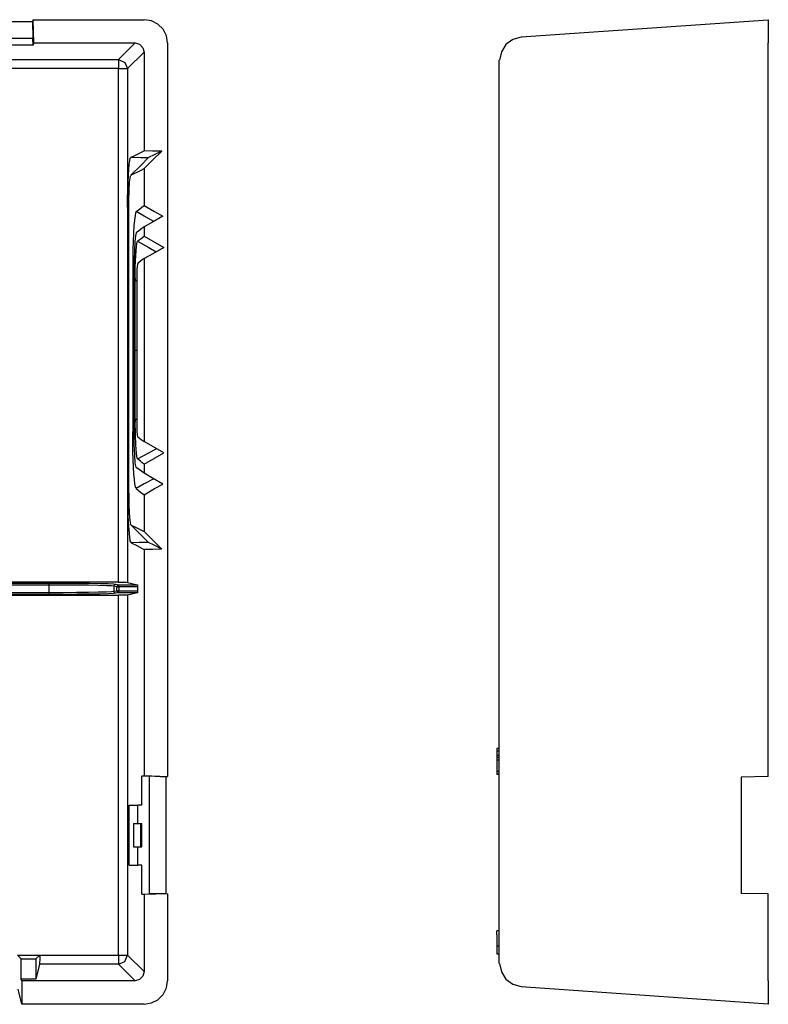
# Model space of a CAD drawing. Extents: x 1.4 to 17.3, y 4.8 to 8.6.
# Drawn here: x 14.4 to 17.3, y 4.8 to 8.6 of the extents above; entities that cross this region are included whole.
import ezdxf

# ---------------------------------------------------------------- set-up
doc = ezdxf.new("R2010")
doc.units = 0
doc.header["$MEASUREMENT"] = 0
doc.layers.add('3', color=3, linetype='CONTINUOUS')

msp = doc.modelspace()

# ---------------------------------------------------------------- linework, layer by layer
at = {"layer": '3'}
for p, q in [((13.9853, 8.6034), (14.4348, 8.6034)), ((14.4361, 8.61), (14.4348, 8.6034)), ((14.4348, 8.6034), (14.4361, 8.5388)), ((14.4361, 8.61), (14.8671, 8.61)), ((14.4361, 8.61), (14.4388, 8.5204)), ((14.8948, 8.606), (14.8671, 8.61)), ((14.9199, 8.5929), (14.8948, 8.606)), ((16.3236, 8.5441), (17.2792, 8.61)), ((17.2792, 8.61), (17.2792, 8.606)), ((17.2792, 8.606), (17.2792, 8.5929)), ((14.9396, 8.5731), (14.9199, 8.5929)), ((14.9528, 8.548), (14.9396, 8.5731)), ((17.2792, 8.5929), (17.2792, 8.5731)), ((17.2792, 8.5731), (17.2792, 8.548)), ((13.9827, 8.5388), (14.4361, 8.5388)), ((14.4374, 8.5111), (14.4361, 8.5388)), ((14.4388, 8.5204), (14.4374, 8.5111)), ((14.4388, 8.5204), (14.8315, 8.5204)), ((14.767, 8.4558), (14.8315, 8.5204)), ((14.8315, 8.5204), (14.8487, 8.5151)), ((14.9568, 8.5204), (14.9528, 8.548)), ((14.9568, 8.5204), (14.9568, 5.6865)), ((16.292, 8.5335), (16.2643, 8.5138)), ((16.3236, 8.5428), (16.292, 8.5335)), ((17.2792, 8.548), (17.2792, 8.5204)), ((17.2792, 5.6865), (17.2792, 8.5204)), ((14.4374, 8.5111), (14.3254, 8.5111)), ((14.8671, 8.4848), (14.8026, 8.4215)), ((14.8487, 8.5151), (14.8619, 8.5019)), ((14.8619, 8.5019), (14.8671, 8.4848)), ((14.8671, 8.4848), (14.8671, 8.1038)), ((16.2472, 8.4861), (16.2406, 8.4531)), ((16.2643, 8.5138), (16.2472, 8.4861)), ((10.1774, 8.4558), (14.767, 8.4558)), ((14.767, 8.4558), (14.792, 8.4452)), ((14.767, 8.4558), (14.767, 8.4452)), ((14.767, 8.4452), (14.767, 8.4215)), ((14.792, 8.4452), (14.8026, 8.4215)), ((16.2393, 4.9655), (16.2393, 8.4531)), ((14.767, 8.4215), (10.1774, 8.4215)), ((14.767, 6.4378), (14.767, 8.4215)), ((14.767, 8.4215), (14.792, 8.4215)), ((14.792, 8.4215), (14.8026, 8.4215)), ((14.8026, 8.4215), (14.8026, 6.4365)), ((14.8513, 8.0959), (14.8671, 8.1038)), ((14.8988, 8.1025), (14.8671, 8.1038)), ((14.9344, 8.1025), (14.8988, 8.1025)), ((14.9344, 8.1025), (14.8988, 8.0669)), ((14.9344, 8.1025), (14.9054, 8.088)), ((14.8091, 8.0511), (14.8118, 8.0656)), ((14.8118, 8.0656), (14.8131, 8.0748)), ((14.8131, 8.0748), (14.8157, 8.0788)), ((14.8157, 8.0788), (14.8302, 8.0854)), ((14.8157, 8.0788), (14.854, 8.0775)), ((14.8302, 8.0854), (14.8513, 8.0959)), ((14.854, 8.0775), (14.883, 8.0775)), ((14.854, 8.0472), (14.883, 8.0775)), ((14.8988, 8.0669), (14.8671, 8.0353)), ((14.9054, 8.088), (14.883, 8.0775)), ((14.8065, 8.0089), (14.8078, 8.0327)), ((14.8078, 8.0327), (14.8091, 8.0511)), ((14.8157, 8.0103), (14.854, 8.0472)), ((14.8368, 8.0195), (14.8553, 8.0287)), ((14.8553, 8.0287), (14.8671, 8.0353)), ((14.8671, 8.0353), (14.8671, 7.893)), ((14.8052, 7.9813), (14.8065, 8.0089)), ((14.8105, 7.9826), (14.8144, 8.0063)), ((14.8157, 8.0103), (14.8368, 8.0195)), ((14.8157, 8.0076), (14.8157, 8.0103)), ((14.8026, 7.9193), (14.8039, 7.9509)), ((14.8039, 7.9509), (14.8052, 7.9813)), ((14.8078, 7.9127), (14.8091, 7.9509)), ((14.8091, 7.9509), (14.8105, 7.9826)), ((14.8026, 7.8864), (14.8026, 7.9193)), ((14.8078, 7.8864), (14.8078, 7.9127)), ((14.8052, 7.8864), (14.8026, 7.8864)), ((14.8026, 7.8864), (14.8026, 7.4356)), ((14.8078, 7.6082), (14.8078, 7.8864)), ((14.8355, 7.8692), (14.8487, 7.8785)), ((14.8487, 7.8785), (14.8579, 7.8864)), ((14.8579, 7.8864), (14.8671, 7.893)), ((14.8671, 7.893), (14.9067, 7.8692)), ((14.8289, 7.8363), (14.8263, 7.8139)), ((14.8315, 7.8534), (14.8289, 7.8363)), ((14.8329, 7.864), (14.8315, 7.8534)), ((14.8355, 7.8692), (14.8329, 7.864)), ((14.8671, 7.8508), (14.8355, 7.8692)), ((14.904, 7.831), (14.8671, 7.8508)), ((14.9383, 7.8508), (14.8988, 7.8284)), ((14.9067, 7.8692), (14.9383, 7.8508)), ((14.8263, 7.8139), (14.825, 7.7849)), ((14.8526, 7.7994), (14.8447, 7.7928)), ((14.8671, 7.8099), (14.8526, 7.7994)), ((14.8988, 7.8284), (14.8671, 7.8099)), ((14.8671, 7.8099), (14.8671, 7.7743)), ((14.825, 7.7849), (14.8236, 7.7546)), ((14.8329, 7.7756), (14.8302, 7.7532)), ((14.8355, 7.7862), (14.8329, 7.7756)), ((14.8447, 7.7928), (14.8355, 7.7862)), ((14.8408, 7.7546), (14.8474, 7.7598)), ((14.8474, 7.7598), (14.8553, 7.7651)), ((14.8553, 7.7651), (14.8671, 7.7743)), ((14.8671, 7.7743), (14.9093, 7.7493)), ((14.8236, 7.7546), (14.8223, 7.7203)), ((14.8223, 7.7203), (14.8223, 7.6847)), ((14.8289, 7.7203), (14.8276, 7.6794)), ((14.8302, 7.7532), (14.8289, 7.7203)), ((14.8342, 7.6992), (14.8368, 7.7335)), ((14.8368, 7.7335), (14.8395, 7.7519)), ((14.8395, 7.7519), (14.8408, 7.7546)), ((14.8408, 7.7546), (14.8843, 7.7308)), ((14.8843, 7.7308), (14.9133, 7.7137)), ((14.9423, 7.7308), (14.9001, 7.7058)), ((14.9093, 7.7493), (14.9423, 7.7308)), ((14.8223, 7.6847), (14.8223, 7.6478)), ((14.8315, 7.6544), (14.8342, 7.6992)), ((14.8592, 7.6821), (14.8526, 7.6768)), ((14.8671, 7.6873), (14.8592, 7.6821)), ((14.9001, 7.7058), (14.8671, 7.6873)), ((14.8671, 7.6873), (14.8671, 6.9808)), ((14.8223, 7.6478), (14.8223, 7.4316)), ((14.8223, 7.6478), (14.825, 7.6478)), ((14.8276, 7.6794), (14.8276, 7.6478)), ((14.8276, 7.4672), (14.8276, 7.6478)), ((14.8315, 7.6109), (14.8315, 7.6544)), ((14.8395, 7.657), (14.8381, 7.6452)), ((14.8381, 7.6452), (14.8381, 7.628)), ((14.8408, 7.6649), (14.8395, 7.657)), ((14.8421, 7.6689), (14.8408, 7.6649)), ((14.8526, 7.6768), (14.8421, 7.6689)), ((14.8078, 7.3301), (14.8078, 7.6082)), ((14.8315, 7.6109), (14.8315, 7.6017)), ((14.8315, 7.0573), (14.8315, 7.6109)), ((14.8381, 7.628), (14.8381, 7.6043)), ((14.8315, 7.3341), (14.8315, 7.6017)), ((14.8381, 7.6017), (14.8315, 7.6017)), ((14.8381, 7.6043), (14.8381, 7.6017)), ((14.8381, 7.6017), (14.8381, 7.3341)), ((14.8276, 7.2866), (14.8276, 7.4672)), ((14.8026, 7.4356), (14.8026, 6.9861)), ((14.8223, 7.4316), (14.8223, 7.2155)), ((14.8078, 6.7818), (14.8078, 7.3301)), ((14.8315, 7.3341), (14.8381, 7.3341)), ((14.8315, 7.0665), (14.8315, 7.3341)), ((14.8381, 7.3341), (14.8381, 7.0665)), ((14.8276, 7.0191), (14.8276, 7.2866)), ((14.8223, 7.2155), (14.8223, 7.0191)), ((14.8381, 7.0665), (14.8315, 7.0665)), ((14.8315, 7.0665), (14.8315, 7.0573)), ((14.8329, 7.0098), (14.8315, 7.0573)), ((14.8381, 7.0665), (14.8381, 7.0415)), ((14.8381, 7.0415), (14.8381, 7.0191)), ((14.8223, 6.9795), (14.8223, 7.0191)), ((14.8223, 7.0191), (14.825, 7.0191)), ((14.8276, 6.9703), (14.8276, 7.0191)), ((14.8342, 6.9677), (14.8329, 7.0098)), ((14.8381, 7.0191), (14.8395, 7.0072)), ((14.8395, 7.0072), (14.8408, 7.0006)), ((14.8408, 7.0006), (14.8421, 6.9993)), ((14.8421, 6.9993), (14.8487, 6.994)), ((14.8026, 6.9861), (14.8026, 6.7818)), ((14.8223, 6.9439), (14.8223, 6.9795)), ((14.8302, 6.9294), (14.8276, 6.9703)), ((14.8368, 6.9347), (14.8342, 6.9677)), ((14.8487, 6.994), (14.8553, 6.9887)), ((14.8553, 6.9887), (14.8671, 6.9808)), ((14.9001, 6.9611), (14.8671, 6.9808)), ((14.9423, 6.9373), (14.9001, 6.9611)), ((14.8236, 6.911), (14.8223, 6.9439)), ((14.8315, 6.8978), (14.8302, 6.9294)), ((14.8395, 6.9163), (14.8368, 6.9347)), ((14.8408, 6.9136), (14.8843, 6.9373)), ((14.8843, 6.9373), (14.9133, 6.9532)), ((14.9093, 6.9176), (14.9423, 6.9373)), ((14.825, 6.882), (14.8236, 6.911)), ((14.8355, 6.882), (14.8315, 6.8978)), ((14.8408, 6.9136), (14.8395, 6.9163)), ((14.8526, 6.9044), (14.8408, 6.9136)), ((14.8592, 6.8991), (14.8526, 6.9044)), ((14.8671, 6.8938), (14.8592, 6.8991)), ((14.8671, 6.8938), (14.9093, 6.9176)), ((14.8671, 6.8938), (14.8671, 6.8583)), ((14.8263, 6.8556), (14.825, 6.882)), ((14.8289, 6.8345), (14.8263, 6.8556)), ((14.8355, 6.8807), (14.8355, 6.882)), ((14.8487, 6.8714), (14.8355, 6.8807)), ((14.8579, 6.8648), (14.8487, 6.8714)), ((14.8671, 6.8583), (14.8579, 6.8648)), ((14.8988, 6.8398), (14.8671, 6.8583)), ((14.8302, 6.8174), (14.8289, 6.8345)), ((14.8329, 6.8055), (14.8302, 6.8174)), ((14.8671, 6.8174), (14.8355, 6.7989)), ((14.904, 6.8372), (14.8671, 6.8174)), ((14.9383, 6.8161), (14.8988, 6.8398)), ((14.9067, 6.7989), (14.9383, 6.8161)), ((14.8026, 6.7818), (14.8039, 6.7265)), ((14.8026, 6.7818), (14.8052, 6.7818)), ((14.8078, 6.7818), (14.8078, 6.7396)), ((14.8355, 6.7989), (14.8329, 6.8055)), ((14.8355, 6.7989), (14.8434, 6.7924)), ((14.8434, 6.7924), (14.8526, 6.7858)), ((14.8526, 6.7858), (14.8671, 6.7752)), ((14.8671, 6.7752), (14.9067, 6.7989)), ((14.8671, 6.7752), (14.8671, 6.6329)), ((14.8078, 6.7396), (14.8091, 6.704)), ((14.8039, 6.7265), (14.8039, 6.6975)), ((14.8039, 6.6975), (14.8052, 6.6698)), ((14.8091, 6.704), (14.8118, 6.6764)), ((14.8052, 6.6698), (14.8091, 6.625)), ((14.8118, 6.6764), (14.8144, 6.6605)), ((14.8144, 6.6605), (14.8157, 6.6579)), ((14.8157, 6.6579), (14.854, 6.621)), ((14.8157, 6.6579), (14.8355, 6.6487)), ((14.8091, 6.625), (14.8118, 6.5973)), ((14.8355, 6.6487), (14.854, 6.6395)), ((14.854, 6.6395), (14.8671, 6.6329)), ((14.854, 6.621), (14.883, 6.5907)), ((14.8988, 6.6012), (14.8671, 6.6329)), ((14.8118, 6.5973), (14.8157, 6.5894)), ((14.846, 6.5907), (14.8157, 6.5894)), ((14.8157, 6.5894), (14.8381, 6.5788)), ((14.8381, 6.5788), (14.8592, 6.5683)), ((14.883, 6.5907), (14.846, 6.5907)), ((14.9054, 6.5801), (14.883, 6.5907)), ((14.9344, 6.5656), (14.8988, 6.6012)), ((14.9344, 6.5656), (14.9054, 6.5801)), ((14.8592, 6.5683), (14.8671, 6.5643)), ((14.8671, 6.5643), (14.8671, 5.6904)), ((14.8988, 6.5643), (14.8671, 6.5643)), ((14.9344, 6.5656), (14.8988, 6.5643)), ((14.767, 6.4378), (10.1774, 6.4378)), ((10.445, 6.4338), (14.4994, 6.4338)), ((14.4994, 6.4312), (14.4994, 6.4338)), ((14.4994, 6.4338), (14.5548, 6.4338)), ((14.4994, 6.4259), (14.4994, 6.4312)), ((14.5548, 6.4338), (14.6075, 6.4338)), ((14.6075, 6.4338), (14.6549, 6.4338)), ((14.6549, 6.4338), (14.6958, 6.4325)), ((14.6958, 6.4325), (14.7274, 6.4325)), ((14.7274, 6.4325), (14.7485, 6.4312)), ((14.7485, 6.4312), (14.7577, 6.4299)), ((14.7498, 6.422), (14.7525, 6.4272)), ((14.7525, 6.4272), (14.7577, 6.4299)), ((14.7577, 6.4299), (14.7683, 6.4272)), ((14.763, 6.4246), (14.7683, 6.4272)), ((14.767, 6.4378), (14.7841, 6.4378)), ((14.7683, 6.4272), (14.8408, 6.4272)), ((14.7683, 6.4246), (14.7683, 6.4272)), ((14.7841, 6.4378), (14.7973, 6.4378)), ((14.7973, 6.4378), (14.8026, 6.4365)), ((14.8026, 6.4365), (14.8408, 6.4272)), ((14.8408, 6.4272), (14.8408, 6.4193)), ((14.4994, 6.4259), (10.445, 6.4259)), ((10.445, 6.3982), (14.4994, 6.3982)), ((14.4994, 6.3903), (10.445, 6.3903)), ((14.4994, 6.3982), (14.4994, 6.4259)), ((14.5534, 6.4259), (14.4994, 6.4259)), ((14.4994, 6.393), (14.4994, 6.3982)), ((14.4994, 6.3982), (14.5534, 6.3982)), ((14.4994, 6.3903), (14.4994, 6.393)), ((14.5548, 6.3903), (14.4994, 6.3903)), ((14.6048, 6.4259), (14.5534, 6.4259)), ((14.5534, 6.3982), (14.6048, 6.3996)), ((14.6075, 6.3917), (14.5548, 6.3903)), ((14.651, 6.4259), (14.6048, 6.4259)), ((14.6048, 6.3996), (14.651, 6.3996)), ((14.6549, 6.3917), (14.6075, 6.3917)), ((14.6892, 6.4246), (14.651, 6.4259)), ((14.651, 6.3996), (14.6892, 6.4009)), ((14.6958, 6.3917), (14.6549, 6.3917)), ((14.7208, 6.4233), (14.6892, 6.4246)), ((14.6892, 6.4009), (14.7208, 6.4009)), ((14.7274, 6.393), (14.6958, 6.3917)), ((14.7406, 6.4233), (14.7208, 6.4233)), ((14.7208, 6.4009), (14.7406, 6.4022)), ((14.7485, 6.3943), (14.7274, 6.393)), ((14.7498, 6.422), (14.7406, 6.4233)), ((14.7406, 6.4022), (14.7498, 6.4035)), ((14.7577, 6.3956), (14.7485, 6.3943)), ((14.7604, 6.4193), (14.7498, 6.422)), ((14.7498, 6.422), (14.7498, 6.4035)), ((14.7498, 6.4035), (14.7604, 6.4048)), ((14.7525, 6.3969), (14.7498, 6.4035)), ((14.7577, 6.3956), (14.7525, 6.3969)), ((14.7683, 6.3969), (14.7577, 6.3956)), ((14.7604, 6.4193), (14.763, 6.4246)), ((14.7604, 6.4193), (14.763, 6.4193)), ((14.7604, 6.4048), (14.7604, 6.4193)), ((14.7604, 6.4048), (14.763, 6.4048)), ((14.763, 6.3996), (14.7604, 6.4048)), ((14.763, 6.4193), (14.7683, 6.4193)), ((14.763, 6.4048), (14.7683, 6.4048)), ((14.7683, 6.3969), (14.763, 6.3996)), ((14.7683, 6.4193), (14.7683, 6.4246)), ((14.7683, 6.4193), (14.7683, 6.4048)), ((14.8408, 6.4193), (14.7683, 6.4193)), ((14.7683, 6.4048), (14.8408, 6.4048)), ((14.7683, 6.3996), (14.7683, 6.4048)), ((14.7683, 6.3969), (14.7683, 6.3996)), ((14.8408, 6.3969), (14.7683, 6.3969)), ((14.8408, 6.3969), (14.8026, 6.3877)), ((14.8408, 6.4193), (14.8408, 6.4048)), ((14.8408, 6.4048), (14.8408, 6.3969)), ((10.1774, 6.3877), (14.767, 6.3877)), ((14.7841, 6.3877), (14.767, 6.3877)), ((14.767, 4.9971), (14.767, 6.3877)), ((14.7973, 6.3877), (14.7841, 6.3877)), ((14.8026, 6.3877), (14.7973, 6.3877)), ((14.8026, 6.3877), (14.8026, 4.9971)), ((16.23, 5.7959), (16.23, 5.7853)), ((16.2393, 5.7959), (16.23, 5.7959)), ((16.23, 5.7853), (16.23, 5.7682)), ((16.2393, 5.7853), (16.23, 5.7853)), ((16.23, 5.7682), (16.23, 5.7603)), ((16.2393, 5.7682), (16.23, 5.7682)), ((16.23, 5.7603), (16.23, 5.7498)), ((16.2393, 5.7603), (16.23, 5.7603)), ((16.23, 5.7498), (16.23, 5.7063)), ((16.2393, 5.7498), (16.23, 5.7498)), ((16.2393, 5.7063), (16.23, 5.7063)), ((16.23, 5.7063), (16.23, 5.6957)), ((14.8579, 5.6878), (14.8671, 5.6904)), ((14.8856, 5.6878), (14.8579, 5.6878)), ((14.8579, 5.5758), (14.8579, 5.6878)), ((14.8671, 5.6904), (14.9568, 5.6865)), ((14.8856, 5.6878), (14.8856, 5.2344)), ((14.9502, 5.6852), (14.8856, 5.6878)), ((14.9502, 5.6852), (14.9568, 5.6865)), ((14.9502, 5.6852), (14.9502, 5.2357)), ((16.2393, 5.6957), (16.23, 5.6957)), ((16.23, 5.6957), (16.23, 5.6944)), ((16.2393, 5.6944), (16.23, 5.6944)), ((17.2792, 5.6865), (17.1738, 5.6852)), ((17.1738, 5.6852), (17.1738, 5.2357)), ((14.8091, 5.5758), (14.8421, 5.5758)), ((14.8091, 5.3451), (14.8091, 5.5758)), ((14.8421, 5.5059), (14.8421, 5.5758)), ((14.8579, 5.5758), (14.8421, 5.5758)), ((14.825, 5.5059), (14.825, 5.415)), ((14.825, 5.5059), (14.8421, 5.5059)), ((14.8421, 5.5059), (14.8579, 5.5059)), ((14.854, 5.415), (14.854, 5.5059)), ((14.8579, 5.415), (14.8579, 5.5059)), ((14.825, 5.415), (14.8421, 5.415)), ((14.8421, 5.415), (14.8579, 5.415)), ((14.8421, 5.3451), (14.8421, 5.415)), ((14.8091, 5.3451), (14.8421, 5.3451)), ((14.8579, 5.3451), (14.8421, 5.3451)), ((14.8579, 5.2331), (14.8579, 5.3451)), ((14.8579, 5.2331), (14.8856, 5.2344)), ((14.8579, 5.2331), (14.8671, 5.2317)), ((14.9568, 5.2344), (14.8671, 5.2317)), ((14.8671, 5.2317), (14.8671, 4.9339)), ((14.9502, 5.2357), (14.8856, 5.2344)), ((14.9502, 5.2357), (14.9568, 5.2344)), ((14.9568, 5.2344), (14.9568, 4.8983)), ((17.2792, 5.2344), (17.1738, 5.2357)), ((17.2792, 4.8983), (17.2792, 5.2344)), ((16.2393, 5.0907), (16.23, 5.0907)), ((16.23, 5.0868), (16.23, 5.0907)), ((16.23, 5.0762), (16.23, 5.0868)), ((16.23, 5.0762), (16.23, 5.0314)), ((16.2393, 5.0314), (16.23, 5.0314)), ((16.23, 5.0314), (16.23, 5.0235)), ((16.23, 5.0235), (16.23, 5.009)), ((14.3913, 4.9826), (14.3768, 4.9971)), ((14.3768, 4.9971), (14.4638, 4.9971)), ((14.3913, 4.9826), (14.448, 4.9826)), ((14.3913, 4.9049), (14.3913, 4.9826)), ((14.448, 4.9826), (14.4638, 4.9971)), ((14.448, 4.9826), (14.448, 4.9049)), ((14.4638, 4.9971), (14.4638, 4.98)), ((14.4638, 4.9971), (14.767, 4.9971)), ((14.767, 4.9971), (14.792, 4.9971)), ((14.767, 4.9971), (14.767, 4.9734)), ((14.792, 4.9971), (14.8026, 4.9971)), ((14.792, 4.9721), (14.8026, 4.9971)), ((14.8026, 4.9971), (14.8671, 4.9339)), ((16.23, 5.009), (16.23, 5.0011)), ((16.2393, 5.0011), (16.23, 5.0011)), ((14.4625, 4.9629), (14.448, 4.9049)), ((14.4638, 4.98), (14.4625, 4.9681)), ((14.4625, 4.9681), (14.4625, 4.9629)), ((14.767, 4.9629), (14.4625, 4.9629)), ((14.767, 4.9734), (14.767, 4.9629)), ((14.767, 4.9629), (14.792, 4.9721)), ((14.8315, 4.8983), (14.767, 4.9629)), ((16.2406, 4.9655), (16.2472, 4.9325)), ((14.8619, 4.9154), (14.8487, 4.9035)), ((14.8671, 4.9339), (14.8619, 4.9154)), ((16.2472, 4.9325), (16.2643, 4.9049)), ((14.448, 4.9049), (14.3913, 4.9049)), ((14.3939, 4.8983), (14.3913, 4.9049)), ((14.8315, 4.8983), (14.3939, 4.8983)), ((14.3939, 4.8983), (14.3939, 4.8073)), ((14.8487, 4.9035), (14.8315, 4.8983)), ((14.9396, 4.8455), (14.9528, 4.8706)), ((14.9528, 4.8706), (14.9568, 4.8983)), ((16.2643, 4.9049), (16.292, 4.8851)), ((16.292, 4.8851), (16.3236, 4.8759)), ((17.2792, 4.8073), (16.3236, 4.8745)), ((17.2792, 4.8983), (17.2792, 4.8706)), ((17.2792, 4.8706), (17.2792, 4.8455)), ((14.3939, 4.8073), (14.3794, 4.8653)), ((14.9199, 4.8245), (14.9396, 4.8455)), ((17.2792, 4.8455), (17.2792, 4.8245)), ((14.8671, 4.8073), (14.3939, 4.8073)), ((14.8671, 4.8073), (14.8948, 4.8126)), ((14.8948, 4.8126), (14.9199, 4.8245)), ((17.2792, 4.8245), (17.2792, 4.8126)), ((17.2792, 4.8126), (17.2792, 4.8073))]:
    msp.add_line(p, q, dxfattribs=at)

doc.saveas('drawing.dxf')
